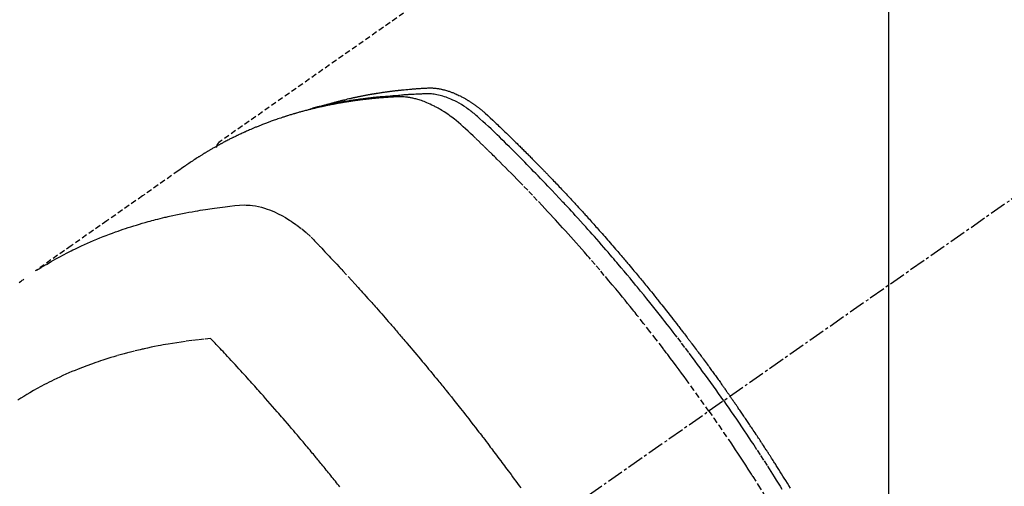
# Model space of a CAD drawing. Units: millimetres. Extents: x -109 to 26472, y -120 to 8859.
# Drawn here: x 17312 to 17357, y 6795 to 6816 of the extents above; entities that cross this region are included whole.
import ezdxf

# ---------------------------------------------------------------- set-up
doc = ezdxf.new("R2010")
doc.units = ezdxf.units.MM
doc.linetypes.add('CENTER2', pattern=[1.125, 0.75, -0.125, 0.125, -0.125])
doc.linetypes.add('HIDDEN', pattern=[0.375, 0.25, -0.125])
doc.layers.get('DEFPOINTS').update_dxf_attribs({"color": 146})
for name, color, linetype in [('150-機器', 8, 'Continuous'), ('160-文字', 254, 'Continuous'), ('166-寸法B', 11, 'Continuous')]:
    doc.layers.add(name, color=color, linetype=linetype)
doc.styles.add('KH001', font='txt')
doc.dimstyles.new('KH1xx015', dxfattribs={"dimscale": 10, "dimtxt": 3.8, "dimasz": 0.8, "dimexe": 0.3, "dimexo": 1.2, "dimgap": 0.5, "dimtad": 3, "dimdec": 1, "dimdsep": 46, "dimlunit": 6, "dimtxsty": 'KH001', "dimblk": 'DOT', "dimcen": 1, "dimdle": 1, "dimclrd": 256, "dimclre": 256, "dimclrt": 256, "dimadec": 0, "dimazin": 0, "dimtfac": 1, "dimtdec": 1, "dimtix": 1, "dimtmove": 2, "dimatfit": 3, "dimldrblk": 'CLOSEDBLANK', "dimfxl": 1, "dimtolj": 1, "dimtzin": 0, "dimlwd": -1, "dimlwe": -1, "dimarcsym": 0})
doc.dimstyles.new('KH1xx030', dxfattribs={"dimscale": 30, "dimtxt": 2, "dimasz": 0.6, "dimexe": 0.3, "dimexo": 1.2, "dimgap": 0.5, "dimtad": 3, "dimdec": 1, "dimdsep": 46, "dimlunit": 6, "dimtxsty": 'KH001', "dimblk": 'DOT', "dimcen": 1, "dimdle": 1, "dimclrd": 256, "dimclre": 256, "dimclrt": 256, "dimadec": 0, "dimazin": 0, "dimtfac": 1, "dimtdec": 1, "dimtix": 1, "dimtmove": 2, "dimatfit": 3, "dimldrblk": 'CLOSEDBLANK', "dimfxl": 1, "dimtolj": 1, "dimtzin": 0, "dimlwd": -1, "dimlwe": -1, "dimarcsym": 0})

# ---------------------------------------------------------------- blocks, each defined once
blk = doc.blocks.new('F402_H')
at = {"layer": '150-機器', "color": 13, "linetype": 'CENTER2'}
blk.add_line((0.000001, 0.000001), (-244.018008, -170.863258), dxfattribs=at)
at = {"layer": '150-機器', "color": 13, "linetype": 'HIDDEN'}
blk.add_line((-167.27372, -89.123613), (-227.61699, -131.376439), dxfattribs=at)
for points in [[(-205.210106, -143.689712), (-205.437495, -143.368473), (-205.665364, -143.04758), (-205.894194, -142.72738), (-206.124464, -142.408217), (-206.236155, -142.254769), (-206.34827, -142.101628), (-206.460789, -141.948782), (-206.573689, -141.796217), (-206.703264, -141.622104), (-206.833288, -141.448326), (-206.963655, -141.274805), (-207.094256, -141.101459), (-207.126863, -141.058236), (-207.159499, -141.015033), (-207.19218, -140.971867), (-207.224928, -140.92875), (-207.253372, -140.891437), (-207.281866, -140.854164), (-207.3104, -140.816921), (-207.33896, -140.779696), (-207.624233, -140.40944), (-207.911009, -140.040343), (-208.199512, -139.672599), (-208.48997, -139.306401), (-208.540496, -139.243147), (-208.591089, -139.17995), (-208.64175, -139.116806), (-208.692473, -139.053711), (-208.811127, -138.906623), (-208.930123, -138.759812), (-209.049441, -138.613263), (-209.169067, -138.466962), (-209.323114, -138.279468), (-209.477684, -138.092408), (-209.632805, -137.905803), (-209.788505, -137.71968), (-209.996567, -137.472802), (-210.205603, -137.226749), (-210.415559, -136.98148), (-210.626378, -136.73695), (-210.696632, -136.65584), (-210.766981, -136.574814), (-210.837431, -136.493874), (-210.907984, -136.413024), (-211.031625, -136.27183), (-211.155583, -136.130912), (-211.279873, -135.99029), (-211.40451, -135.849973), (-211.529149, -135.71038), (-211.654133, -135.571099), (-211.779438, -135.432105), (-211.905039, -135.293377), (-212.012763, -135.174841), (-212.120699, -135.0565), (-212.228858, -134.938363), (-212.33725, -134.820439), (-212.463796, -134.68339), (-212.590666, -134.546645), (-212.717841, -134.41018), (-212.845295, -134.273976), (-213.06351, -134.041972), (-213.282568, -133.810766), (-213.502628, -133.580518), (-213.723849, -133.351388), (-213.760645, -133.313524), (-213.797471, -133.275691), (-213.83432, -133.237882), (-213.871187, -133.200088), (-214.000478, -133.06772), (-214.129942, -132.93552), (-214.259633, -132.803544), (-214.389606, -132.671847), (-214.519394, -132.540993), (-214.649507, -132.410462), (-214.779928, -132.280239), (-214.910639, -132.150305), (-214.966815, -132.094645), (-215.023051, -132.039046), (-215.079343, -131.983502), (-215.135689, -131.928014), (-215.322923, -131.744743), (-215.510883, -131.562223), (-215.699278, -131.380134), (-215.887816, -131.198154), (-216.00065, -131.089657), (-216.11398, -130.981714), (-216.227918, -130.874399), (-216.342573, -130.767788), (-216.450409, -130.669402), (-216.559557, -130.572513), (-216.670244, -130.477414), (-216.782697, -130.384401), (-216.848338, -130.331997), (-216.914718, -130.280538), (-216.981828, -130.230035), (-217.04966, -130.180499), (-217.116261, -130.133347), (-217.183493, -130.087112), (-217.251265, -130.04166), (-217.319481, -129.996861), (-217.348942, -129.977774), (-217.378492, -129.958834), (-217.408158, -129.940079), (-217.437965, -129.921544), (-217.492545, -129.888488), (-217.547596, -129.856219), (-217.603068, -129.824673), (-217.658917, -129.793786), (-217.696693, -129.773374), (-217.73463, -129.75328), (-217.772727, -129.733486), (-217.810984, -129.71398), (-217.885877, -129.676859), (-217.961345, -129.640953), (-218.03742, -129.606354), (-218.114134, -129.573161), (-218.176255, -129.547616), (-218.238791, -129.523143), (-218.301732, -129.499727), (-218.365067, -129.477354), (-218.417989, -129.459585), (-218.471158, -129.442616), (-218.524577, -129.426457), (-218.578249, -129.411121), (-218.622619, -129.399136), (-218.667138, -129.387754), (-218.711805, -129.376968), (-218.75662, -129.366778), (-218.79249, -129.359085), (-218.82844, -129.351805), (-218.864472, -129.34495), (-218.90059, -129.338528), (-218.935751, -129.332735), (-218.970976, -129.327389), (-219.006264, -129.32247), (-219.041619, -129.317958), (-219.095127, -129.311904), (-219.148729, -129.306852), (-219.202417, -129.302908), (-219.256182, -129.300176), (-219.297129, -129.298924), (-219.338087, -129.298349), (-219.379048, -129.298447), (-219.420004, -129.299218), (-219.452673, -129.300258), (-219.485327, -129.301578), (-219.517971, -129.303121), (-219.550611, -129.304833), (-219.586783, -129.306811), (-219.622949, -129.308818), (-219.659111, -129.31087), (-219.695271, -129.312983), (-219.738172, -129.315532), (-219.781072, -129.318112), (-219.823966, -129.320768), (-219.866853, -129.323547), (-219.902669, -129.325978), (-219.938478, -129.328496), (-219.974282, -129.331086), (-220.010083, -129.33374), (-220.045751, -129.336437), (-220.081416, -129.339177), (-220.11708, -129.341951), (-220.15274, -129.344749), (-220.188337, -129.347559), (-220.223931, -129.350395), (-220.259523, -129.353262), (-220.295112, -129.356166), (-220.330572, -129.35911), (-220.366027, -129.362118), (-220.401474, -129.365209), (-220.436912, -129.368402), (-220.481954, -129.372621), (-220.52698, -129.377006), (-220.571993, -129.381541), (-220.61699, -129.386209), (-220.656583, -129.390414), (-220.696168, -129.394682), (-220.735751, -129.398975), (-220.775335, -129.403255), (-220.810565, -129.407031), (-220.845794, -129.410804), (-220.88102, -129.414616), (-220.916235, -129.418514), (-220.979231, -129.425773), (-221.042189, -129.433362), (-221.105113, -129.441226), (-221.168009, -129.449311), (-221.18891, -129.452038), (-221.209808, -129.454785), (-221.230703, -129.457555), (-221.251593, -129.460353), (-221.29325, -129.466024), (-221.334895, -129.471773), (-221.376539, -129.477537), (-221.418189, -129.483254), (-221.45289, -129.487949), (-221.487589, -129.492649), (-221.522272, -129.497457), (-221.556924, -129.502474), (-221.584374, -129.506649), (-221.611806, -129.51095), (-221.639229, -129.515306), (-221.666654, -129.519649), (-221.70125, -129.525042), (-221.735855, -129.530379), (-221.770461, -129.535708), (-221.805062, -129.541075), (-221.83244, -129.545362), (-221.85981, -129.549698), (-221.887168, -129.554118), (-221.914504, -129.558657), (-221.941934, -129.56336), (-221.969348, -129.568149), (-221.996762, -129.572935), (-222.024193, -129.577628), (-222.044655, -129.581028), (-222.065127, -129.584377), (-222.085597, -129.587725), (-222.106061, -129.591121), (-222.147184, -129.598185), (-222.188258, -129.605529), (-222.229291, -129.613109), (-222.270286, -129.620885), (-222.297355, -129.62612), (-222.324414, -129.631403), (-222.351473, -129.63668), (-222.378544, -129.641898), (-222.41243, -129.648286), (-222.446331, -129.65459), (-222.480226, -129.660926), (-222.514091, -129.667409), (-222.541038, -129.67274), (-222.567962, -129.678188), (-222.594872, -129.683704), (-222.621778, -129.689241), (-222.662201, -129.69755), (-222.702621, -129.705877), (-222.743032, -129.714246), (-222.78343, -129.722681), (-222.810325, -129.728343), (-222.837212, -129.734046), (-222.864089, -129.739799), (-222.890951, -129.745615), (-222.930975, -129.754408), (-222.97097, -129.763334), (-223.010939, -129.772373), (-223.050887, -129.781506), (-223.084025, -129.789148), (-223.117154, -129.79683), (-223.15028, -129.804525), (-223.18341, -129.812205), (-223.210119, -129.818372), (-223.236826, -129.824543), (-223.263522, -129.830758), (-223.290197, -129.837058), (-223.329938, -129.846671), (-223.369629, -129.856485), (-223.409292, -129.866416), (-223.448947, -129.876382), (-223.48194, -129.884653), (-223.51493, -129.892935), (-223.547905, -129.901268), (-223.580858, -129.909696), (-223.62674, -129.921629), (-223.672577, -129.933736), (-223.718379, -129.945973), (-223.76416, -129.958296), (-223.80329, -129.96889), (-223.842405, -129.979535), (-223.881512, -129.990209), (-223.920621, -130.000887), (-223.959654, -130.011528), (-223.998668, -130.022235), (-224.037632, -130.033118), (-224.076511, -130.044294), (-224.102443, -130.05197), (-224.128339, -130.059764), (-224.154223, -130.06761), (-224.18011, -130.075439), (-224.218636, -130.086965), (-224.257186, -130.098403), (-224.295743, -130.109824), (-224.334284, -130.121297), (-224.372947, -130.132917), (-224.411576, -130.144651), (-224.450163, -130.15652), (-224.488702, -130.168545), (-224.514343, -130.176654), (-224.539962, -130.184834), (-224.565564, -130.193064), (-224.591157, -130.201324), (-224.629354, -130.213686), (-224.667537, -130.226087), (-224.705705, -130.238532), (-224.74386, -130.251023), (-224.807334, -130.271918), (-224.870749, -130.29299), (-224.934079, -130.31431), (-224.997302, -130.335951), (-225.047629, -130.35348), (-225.097882, -130.371228), (-225.14807, -130.389156), (-225.198207, -130.407226), (-225.23556, -130.42078), (-225.272888, -130.434401), (-225.310193, -130.448085), (-225.347477, -130.461828), (-225.384911, -130.475679), (-225.42232, -130.489599), (-225.459685, -130.503632), (-225.496992, -130.517817), (-225.546514, -130.536969), (-225.595944, -130.556359), (-225.645328, -130.57587), (-225.694711, -130.595384), (-225.731682, -130.609941), (-225.768653, -130.624497), (-225.805603, -130.639107), (-225.84251, -130.653825), (-225.879255, -130.668642), (-225.915946, -130.683596), (-225.952582, -130.698683), (-225.989164, -130.7139), (-226.049956, -130.739512), (-226.11062, -130.765429), (-226.171177, -130.791594), (-226.231654, -130.817946), (-226.279846, -130.839063), (-226.328005, -130.860257), (-226.37613, -130.881526), (-226.424224, -130.902865), (-226.448349, -130.913603), (-226.472461, -130.924369), (-226.496556, -130.935172), (-226.520632, -130.94602), (-226.568366, -130.967713), (-226.615998, -130.989629), (-226.663517, -131.011787), (-226.710914, -131.034208), (-226.734617, -131.045545), (-226.758295, -131.056937), (-226.781954, -131.068365), (-226.805605, -131.079813), (-226.84106, -131.096982), (-226.876509, -131.114163), (-226.911944, -131.131373), (-226.947356, -131.148629), (-226.970702, -131.16005), (-226.994033, -131.1715), (-227.017352, -131.182977), (-227.040659, -131.19448), (-227.075891, -131.211931), (-227.11108, -131.229472), (-227.14621, -131.247128), (-227.181266, -131.264931), (-227.227763, -131.288865), (-227.274135, -131.313045), (-227.320417, -131.337399), (-227.366644, -131.361859), (-227.401264, -131.380215), (-227.435866, -131.398601), (-227.470437, -131.417046), (-227.504962, -131.435578), (-227.527926, -131.447989), (-227.550872, -131.460433), (-227.57382, -131.472873), (-227.596793, -131.485269), (-227.619801, -131.497602), (-227.642807, -131.509938), (-227.665764, -131.522362), (-227.688624, -131.534959), (-227.702211, -131.542591), (-227.715763, -131.550288), (-227.729297, -131.558016), (-227.74283, -131.565746), (-227.774796, -131.583908), (-227.806802, -131.602), (-227.838817, -131.620074), (-227.870815, -131.638179), (-227.90477, -131.657474), (-227.938679, -131.67685), (-227.97252, -131.69634), (-228.006274, -131.715983), (-228.028692, -131.729166), (-228.051074, -131.742413), (-228.073441, -131.755684), (-228.095816, -131.768941), (-228.118212, -131.782165), (-228.140612, -131.795379), (-228.163001, -131.808613), (-228.185359, -131.821899), (-228.207872, -131.835377), (-228.230339, -131.84893), (-228.252765, -131.862554), (-228.275147, -131.876247), (-228.286211, -131.883049), (-228.297265, -131.889865), (-228.308309, -131.896697), (-228.319346, -131.903542), (-228.352409, -131.92413), (-228.385429, -131.944784), (-228.418414, -131.965495), (-228.451373, -131.986248), (-228.473329, -132.0001), (-228.495282, -132.013958), (-228.517236, -132.027814), (-228.539199, -132.041657), (-228.561172, -132.055484), (-228.583144, -132.069312), (-228.6051, -132.083166), (-228.627026, -132.097067), (-228.681831, -132.132215), (-228.736384, -132.167756), (-228.79071, -132.203645), (-228.844835, -132.239838), (-228.898759, -132.276278), (-228.952534, -132.312936), (-229.006197, -132.349758), (-229.059784, -132.386694), (-229.0959, -132.411624), (-229.13201, -132.436563), (-229.168096, -132.461535), (-229.204145, -132.486559), (-229.277164, -132.537467), (-229.350095, -132.588503), (-229.422966, -132.639624), (-229.495808, -132.690784), (-231.12926, -133.836949), (-232.763679, -134.981727), (-234.398745, -136.12558), (-236.034134, -137.26897)], [(-204.533643, -143.216048), (-204.650697, -143.049817), (-204.767901, -142.883694), (-204.885402, -142.717783), (-205.00335, -142.552191), (-205.126329, -142.38078), (-205.24983, -142.209743), (-205.373737, -142.038998), (-205.497933, -141.86846), (-205.613394, -141.710345), (-205.729122, -141.552428), (-205.845199, -141.394768), (-205.961705, -141.237424), (-206.13599, -141.003866), (-206.31124, -140.77103), (-206.487368, -140.538858), (-206.66429, -140.307288), (-206.752456, -140.192459), (-206.840803, -140.07777), (-206.929331, -139.963221), (-207.018035, -139.848807), (-207.119368, -139.718534), (-207.220924, -139.588434), (-207.322716, -139.45852), (-207.42476, -139.328803), (-207.545729, -139.17573), (-207.667059, -139.022946), (-207.788739, -138.870438), (-207.910754, -138.718197), (-208.051856, -138.542974), (-208.193405, -138.368114), (-208.335413, -138.193626), (-208.477893, -138.019523), (-208.563351, -137.915568), (-208.648984, -137.811758), (-208.734796, -137.708096), (-208.820791, -137.604584), (-208.954866, -137.443915), (-209.089347, -137.283585), (-209.224225, -137.123588), (-209.359488, -136.963918), (-209.42731, -136.884154), (-209.495223, -136.804468), (-209.56322, -136.724854), (-209.631288, -136.645301), (-209.728341, -136.532099), (-209.825556, -136.419039), (-209.922986, -136.306163), (-210.020683, -136.193519), (-210.128356, -136.070076), (-210.236354, -135.946915), (-210.34461, -135.823981), (-210.45306, -135.701217), (-210.551584, -135.589963), (-210.650255, -135.47884), (-210.749084, -135.367859), (-210.848091, -135.257034), (-210.966847, -135.124587), (-211.085891, -134.992398), (-211.205263, -134.860507), (-211.325002, -134.72895), (-211.415006, -134.630582), (-211.50522, -134.532407), (-211.595623, -134.434406), (-211.6862, -134.336564), (-211.736549, -134.282314), (-211.786948, -134.228109), (-211.837392, -134.173947), (-211.887882, -134.119826), (-212.059219, -133.936743), (-212.231032, -133.754108), (-212.40339, -133.571987), (-212.576359, -133.390447), (-212.688318, -133.27364), (-212.800527, -133.157074), (-212.912954, -133.040718), (-213.025564, -132.924538), (-213.127865, -132.819267), (-213.230292, -132.71412), (-213.33285, -132.609102), (-213.435544, -132.504215), (-213.538292, -132.399554), (-213.641181, -132.295033), (-213.744216, -132.190656), (-213.847402, -132.086427), (-213.971046, -131.961949), (-214.094936, -131.837717), (-214.219086, -131.713744), (-214.343511, -131.590048), (-214.457664, -131.47722), (-214.572101, -131.364685), (-214.68667, -131.252276), (-214.801212, -131.139828), (-214.894617, -131.047948), (-214.988194, -130.956248), (-215.082297, -130.865105), (-215.177275, -130.774898), (-215.304324, -130.657994), (-215.432874, -130.542711), (-215.561817, -130.427823), (-215.690047, -130.312102), (-215.74572, -130.261101), (-215.801468, -130.2102), (-215.857583, -130.159722), (-215.91436, -130.109992), (-215.960082, -130.071296), (-216.006393, -130.033304), (-216.053204, -129.995915), (-216.100426, -129.959025), (-216.156002, -129.91667), (-216.212178, -129.875149), (-216.268963, -129.834455), (-216.326367, -129.794581), (-216.43006, -129.725815), (-216.535635, -129.660038), (-216.643049, -129.597286), (-216.752257, -129.537592), (-216.838413, -129.493454), (-216.925589, -129.451501), (-217.013776, -129.411713), (-217.102963, -129.374065), (-217.171199, -129.347062), (-217.239956, -129.321557), (-217.309261, -129.297599), (-217.379144, -129.275239), (-217.447212, -129.255334), (-217.515731, -129.237212), (-217.584694, -129.220793), (-217.654097, -129.20599), (-217.714837, -129.194361), (-217.775798, -129.184198), (-217.836986, -129.175951), (-217.898404, -129.170073), (-217.976631, -129.166182), (-218.055009, -129.165395), (-218.133462, -129.166732), (-218.211911, -129.169218), (-218.248499, -129.170465), (-218.28506, -129.171685), (-218.32161, -129.172922), (-218.358165, -129.174222), (-218.400328, -129.175719), (-218.442491, -129.177164), (-218.484651, -129.178656), (-218.526806, -129.180292), (-218.614855, -129.184321), (-218.702875, -129.188971), (-218.790879, -129.193992), (-218.878876, -129.199134), (-218.915078, -129.201256), (-218.951275, -129.203424), (-218.987469, -129.205658), (-219.023659, -129.207979), (-219.073075, -129.211248), (-219.122477, -129.214737), (-219.17184, -129.218673), (-219.221141, -129.223285), (-219.284353, -129.230349), (-219.347503, -129.23804), (-219.410671, -129.24547), (-219.473936, -129.251754), (-219.522366, -129.255362), (-219.570862, -129.258207), (-219.619388, -129.260734), (-219.667906, -129.263384), (-219.701624, -129.265484), (-219.735329, -129.267762), (-219.769025, -129.270142), (-219.80272, -129.272553), (-219.903368, -129.279975), (-220.003981, -129.28785), (-220.104564, -129.296118), (-220.20512, -129.30472), (-220.257741, -129.309345), (-220.310351, -129.314095), (-220.362942, -129.319027), (-220.415511, -129.324195), (-220.453478, -129.328099), (-220.491433, -129.332119), (-220.52938, -129.336228), (-220.567319, -129.340394), (-220.605136, -129.344581), (-220.642948, -129.348806), (-220.680755, -129.353079), (-220.718556, -129.35741), (-220.770521, -129.36347), (-220.822472, -129.369646), (-220.874409, -129.375941), (-220.926331, -129.38236), (-220.982984, -129.389503), (-221.039618, -129.396793), (-221.09623, -129.404248), (-221.152817, -129.411887), (-221.190265, -129.417055), (-221.227704, -129.422282), (-221.265141, -129.427526), (-221.302582, -129.432743), (-221.340031, -129.437905), (-221.377481, -129.443058), (-221.414923, -129.448267), (-221.452347, -129.4536), (-221.489524, -129.459071), (-221.526681, -129.464681), (-221.563827, -129.470372), (-221.600968, -129.476089), (-221.675367, -129.487514), (-221.749759, -129.498976), (-221.824127, -129.510589), (-221.898454, -129.522458), (-221.926302, -129.526997), (-221.954142, -129.531577), (-221.98198, -129.536177), (-222.009817, -129.540776), (-222.056146, -129.548419), (-222.102466, -129.556104), (-222.148768, -129.563893), (-222.195042, -129.57185), (-222.245796, -129.580853), (-222.296505, -129.590114), (-222.347179, -129.599564), (-222.397832, -129.609137), (-222.457266, -129.620493), (-222.516661, -129.632047), (-222.575998, -129.64388), (-222.635264, -129.65607), (-222.662269, -129.661768), (-222.689257, -129.667549), (-222.716231, -129.673395), (-222.743195, -129.679289), (-222.797357, -129.691271), (-222.851471, -129.703456), (-222.905536, -129.715862), (-222.959546, -129.728506), (-222.999859, -129.738127), (-223.040126, -129.747924), (-223.080343, -129.757925), (-223.120502, -129.768156), (-223.147222, -129.775109), (-223.173912, -129.782168), (-223.200574, -129.789334), (-223.227207, -129.796606), (-223.284088, -129.812494), (-223.340869, -129.828741), (-223.397581, -129.84523), (-223.45426, -129.861839)], [(-222.869836, -129.707087), (-222.805565, -129.686427), (-222.741234, -129.665972), (-222.676781, -129.645924), (-222.612145, -129.626488), (-222.557526, -129.610701), (-222.502772, -129.59537), (-222.447924, -129.580372), (-222.393018, -129.565587), (-222.370195, -129.559479), (-222.347371, -129.553384), (-222.324543, -129.547301), (-222.301714, -129.541225), (-222.265008, -129.531459), (-222.228301, -129.521702), (-222.191584, -129.511979), (-222.154852, -129.502313), (-222.122634, -129.493902), (-222.090396, -129.485566), (-222.058133, -129.477327), (-222.025842, -129.469203), (-221.988666, -129.460032), (-221.951452, -129.451009), (-221.914218, -129.442069), (-221.876978, -129.43315), (-221.812015, -129.41753), (-221.747044, -129.401946), (-221.682024, -129.386574), (-221.616915, -129.371589), (-221.588993, -129.365326), (-221.561053, -129.35914), (-221.533101, -129.353007), (-221.505145, -129.346898), (-221.476868, -129.340722), (-221.448588, -129.334566), (-221.420296, -129.328464), (-221.391985, -129.322453), (-221.363554, -129.316533), (-221.335111, -129.310673), (-221.306672, -129.304796), (-221.278253, -129.298823), (-221.259462, -129.294787), (-221.240678, -129.290719), (-221.22189, -129.286676), (-221.203085, -129.282716), (-221.165332, -129.275149), (-221.127511, -129.267914), (-221.089668, -129.260782), (-221.05185, -129.253527), (-221.023269, -129.247846), (-220.994706, -129.242073), (-220.96614, -129.236324), (-220.937547, -129.230714), (-220.899499, -129.223577), (-220.861404, -129.216693), (-220.823285, -129.209931), (-220.785168, -129.203158), (-220.75651, -129.198001), (-220.727858, -129.19282), (-220.699202, -129.187656), (-220.670536, -129.182552), (-220.641751, -129.177512), (-220.612955, -129.172543), (-220.584148, -129.16763), (-220.555333, -129.162763), (-220.535975, -129.159516), (-220.516614, -129.15629), (-220.497248, -129.153091), (-220.477877, -129.149925), (-220.458722, -129.146829), (-220.439563, -129.14376), (-220.420401, -129.140706), (-220.401239, -129.137658), (-220.353004, -129.129975), (-220.304767, -129.122312), (-220.256519, -129.114715), (-220.208252, -129.107236), (-220.169667, -129.101378), (-220.131065, -129.095625), (-220.092453, -129.089951), (-220.05383, -129.084337), (-220.014757, -129.078711), (-219.975673, -129.07317), (-219.936571, -129.067754), (-219.897447, -129.0625), (-219.873006, -129.059312), (-219.848557, -129.056181), (-219.824103, -129.053091), (-219.799647, -129.050026), (-219.755816, -129.044554), (-219.711983, -129.039111), (-219.668148, -129.033695), (-219.624307, -129.028308), (-219.584999, -129.023501), (-219.545686, -129.018738), (-219.506362, -129.014056), (-219.467025, -129.009493), (-219.43764, -129.006188), (-219.408247, -129.002953), (-219.37885, -128.999757), (-219.349451, -128.996567), (-219.319717, -128.99333), (-219.289982, -128.99011), (-219.26024, -128.986949), (-219.230489, -128.983886), (-219.210823, -128.981934), (-219.191153, -128.980028), (-219.171481, -128.978148), (-219.151807, -128.976277), (-219.072317, -128.968651), (-218.992821, -128.961085), (-218.913298, -128.953832), (-218.833728, -128.947145), (-218.803969, -128.944844), (-218.774205, -128.942613), (-218.744441, -128.940377), (-218.714683, -128.938059), (-218.68472, -128.935602), (-218.654761, -128.933102), (-218.624797, -128.930666), (-218.594821, -128.928401), (-218.574728, -128.927021), (-218.554628, -128.925727), (-218.534526, -128.924481), (-218.514422, -128.923242), (-218.464274, -128.920104), (-218.414129, -128.916937), (-218.363984, -128.913769), (-218.313835, -128.910631), (-218.26342, -128.907624), (-218.212998, -128.904826), (-218.162562, -128.902187), (-218.112104, -128.899655), (-218.070914, -128.897751), (-218.029718, -128.896231), (-217.988515, -128.895273), (-217.947302, -128.895056), (-217.906611, -128.895762), (-217.865942, -128.897389), (-217.825304, -128.899824), (-217.784705, -128.902959), (-217.74583, -128.906577), (-217.707029, -128.910804), (-217.668295, -128.915617), (-217.629624, -128.920995), (-217.589523, -128.927127), (-217.549523, -128.933821), (-217.509638, -128.941145), (-217.469885, -128.949161), (-217.44176, -128.955289), (-217.413712, -128.961734), (-217.385724, -128.968446), (-217.357779, -128.975373), (-217.309891, -128.98765), (-217.262156, -129.000471), (-217.214616, -129.013973), (-217.167314, -129.028292), (-217.135205, -129.038571), (-217.103221, -129.049232), (-217.071357, -129.060244), (-217.039601, -129.071578), (-217.004031, -129.084667), (-216.968593, -129.098093), (-216.933277, -129.111841), (-216.898078, -129.125894), (-216.87213, -129.136464), (-216.84625, -129.147193), (-216.820443, -129.158094), (-216.794714, -129.169183), (-216.745291, -129.191109), (-216.696175, -129.21371), (-216.647383, -129.237002), (-216.598933, -129.260995), (-216.562992, -129.279378), (-216.527236, -129.298111), (-216.49162, -129.317115), (-216.4561, -129.336308), (-216.426412, -129.352462), (-216.396807, -129.368757), (-216.367349, -129.385307), (-216.338106, -129.402228), (-216.318446, -129.413941), (-216.298875, -129.425805), (-216.27935, -129.437745), (-216.259824, -129.449689), (-216.23683, -129.463678), (-216.213837, -129.477665), (-216.190897, -129.491735), (-216.168061, -129.505972), (-216.14833, -129.51852), (-216.128696, -129.531219), (-216.109154, -129.544059), (-216.089697, -129.557027), (-216.066762, -129.57255), (-216.04392, -129.588209), (-216.021128, -129.603941), (-215.99834, -129.619684), (-215.975139, -129.635651), (-215.951946, -129.651627), (-215.928825, -129.667705), (-215.90584, -129.683974), (-215.886227, -129.698158), (-215.866721, -129.712493), (-215.847286, -129.726925), (-215.827883, -129.741402), (-215.80521, -129.758351), (-215.782573, -129.775348), (-215.759998, -129.792425), (-215.737507, -129.809614), (-215.708507, -129.832082), (-215.679672, -129.85476), (-215.651011, -129.877658), (-215.622533, -129.900783), (-215.600409, -129.919016), (-215.578381, -129.937366), (-215.556429, -129.955805), (-215.534526, -129.974306), (-215.512508, -129.992948), (-215.490521, -130.011622), (-215.468595, -130.030367), (-215.446763, -130.049219), (-215.331455, -130.151992), (-215.218215, -130.257078), (-215.106234, -130.363558), (-214.994704, -130.470516), (-214.941576, -130.521311), (-214.888385, -130.572028), (-214.835176, -130.622721), (-214.781994, -130.673445), (-214.755322, -130.698903), (-214.72865, -130.724357), (-214.701989, -130.749824), (-214.675353, -130.775318), (-214.60908, -130.839033), (-214.542975, -130.90292), (-214.47699, -130.966933), (-214.411079, -131.031022), (-214.358166, -131.082529), (-214.305284, -131.134068), (-214.252451, -131.185654), (-214.199676, -131.237301), (-214.146823, -131.289154), (-214.094022, -131.34106), (-214.041259, -131.393003), (-213.988517, -131.444969), (-213.948985, -131.483936), (-213.909469, -131.522919), (-213.869987, -131.561938), (-213.830557, -131.601007), (-213.791215, -131.640102), (-213.751918, -131.679243), (-213.712654, -131.718418), (-213.673414, -131.757615), (-213.62077, -131.810251), (-213.568133, -131.862893), (-213.515469, -131.915507), (-213.462745, -131.968062), (-213.449639, -131.981101), (-213.436534, -131.994143), (-213.423439, -132.007194), (-213.410364, -132.020265), (-213.371011, -132.059923), (-213.33184, -132.099764), (-213.292769, -132.139701), (-213.253711, -132.179653), (-213.175437, -132.2594), (-213.097031, -132.339016), (-213.018637, -132.418643), (-212.940404, -132.498428), (-212.90141, -132.538384), (-212.862459, -132.578381), (-212.823521, -132.618391), (-212.784567, -132.658386), (-212.758467, -132.685151), (-212.732371, -132.71192), (-212.706305, -132.738718), (-212.680295, -132.765571), (-212.654385, -132.792466), (-212.628528, -132.81941), (-212.602689, -132.846374), (-212.57684, -132.873327), (-212.537818, -132.913886), (-212.498749, -132.954401), (-212.459685, -132.99492), (-212.420676, -133.035493), (-212.368905, -133.089617), (-212.317246, -133.14385), (-212.265636, -133.19813), (-212.21401, -133.252394), (-212.162162, -133.306787), (-212.110304, -133.361171), (-212.058489, -133.415595), (-212.006773, -133.470113), (-211.95524, -133.524704), (-211.903817, -133.5794), (-211.852472, -133.634167), (-211.801169, -133.688976), (-211.749915, -133.74378), (-211.698692, -133.798615), (-211.647512, -133.853489), (-211.596382, -133.908411), (-211.545162, -133.963538), (-211.493994, -134.018714), (-211.442885, -134.073944), (-211.391841, -134.129235), (-211.353492, -134.17086), (-211.315175, -134.212515), (-211.276886, -134.254195), (-211.238617, -134.295894), (-211.175067, -134.365223), (-211.11156, -134.434593), (-211.048085, -134.503993), (-210.984635, -134.573415), (-210.946485, -134.615178), (-210.908355, -134.65696), (-210.870264, -134.698778), (-210.83223, -134.740647), (-210.781495, -134.796716), (-210.730867, -134.852881), (-210.680315, -134.909115), (-210.629812, -134.965393), (-210.579358, -135.021675), (-210.528936, -135.077984), (-210.478551, -135.134329), (-210.428211, -135.190711), (-210.377931, -135.24711), (-210.327699, -135.303551), (-210.277527, -135.360044), (-210.227427, -135.416602), (-210.164664, -135.487689), (-210.102007, -135.558871), (-210.039422, -135.630117), (-209.976875, -135.701395), (-209.91436, -135.772665), (-209.851879, -135.843966), (-209.789464, -135.915322), (-209.727141, -135.986761), (-209.664965, -136.058257), (-209.602896, -136.129846), (-209.540923, -136.20152), (-209.47904, -136.273271), (-209.429354, -136.331001), (-209.379724, -136.388778), (-209.330147, -136.446602), (-209.280625, -136.504472), (-209.231007, -136.562556), (-209.181439, -136.620682), (-209.131921, -136.678851), (-209.082455, -136.737062), (-209.045523, -136.780598), (-209.008619, -136.824157), (-208.971737, -136.867733), (-208.934868, -136.911322), (-208.873288, -136.984153), (-208.811765, -137.057033), (-208.750361, -137.130013), (-208.689136, -137.203142), (-208.640312, -137.26178), (-208.59159, -137.320502), (-208.542915, -137.379264), (-208.494233, -137.438021), (-208.445512, -137.496744), (-208.39677, -137.555451), (-208.348034, -137.614162), (-208.299331, -137.6729), (-208.250692, -137.731665), (-208.202116, -137.790484), (-208.153628, -137.849374), (-208.105245, -137.908351), (-208.057013, -137.967403), (-208.008887, -138.02654), (-207.960827, -138.085732), (-207.912794, -138.144945), (-207.840524, -138.234045), (-207.768286, -138.32317), (-207.696121, -138.412355), (-207.624076, -138.501635), (-207.588196, -138.546211), (-207.552357, -138.590817), (-207.516563, -138.635461), (-207.480819, -138.680144), (-207.421183, -138.754949), (-207.361678, -138.829861), (-207.302273, -138.904851), (-207.242931, -138.979892), (-207.159957, -139.084928), (-207.077075, -139.190035), (-206.994337, -139.295256), (-206.911797, -139.400634), (-206.84102, -139.491385), (-206.770382, -139.582244), (-206.699825, -139.673166), (-206.629288, -139.764106), (-206.593942, -139.809664), (-206.558615, -139.855239), (-206.523342, -139.900854), (-206.488155, -139.946536), (-206.458544, -139.985153), (-206.428991, -140.023814), (-206.399472, -140.062502), (-206.369963, -140.101197), (-206.329541, -140.154164), (-206.289113, -140.207126), (-206.248705, -140.260102), (-206.208342, -140.313114), (-206.184952, -140.343916), (-206.161582, -140.374733), (-206.138199, -140.40554), (-206.114771, -140.436315), (-206.091436, -140.466847), (-206.068106, -140.497382), (-206.044857, -140.527979), (-206.021772, -140.558698), (-206.010314, -140.574111), (-205.998896, -140.589554), (-205.987496, -140.605009), (-205.976089, -140.620461), (-205.930248, -140.682124), (-205.884154, -140.7436), (-205.837936, -140.804983), (-205.791725, -140.866371), (-205.768656, -140.897093), (-205.74561, -140.927831), (-205.722576, -140.958578), (-205.699544, -140.989327), (-205.665009, -141.035456), (-205.630512, -141.081612), (-205.596065, -141.127807), (-205.561678, -141.174046), (-205.538799, -141.204899), (-205.515951, -141.235775), (-205.493125, -141.266669), (-205.470314, -141.297573), (-205.424867, -141.359194), (-205.379471, -141.420852), (-205.334162, -141.482573), (-205.288973, -141.544382), (-205.255063, -141.590951), (-205.221207, -141.637557), (-205.187381, -141.684186), (-205.153559, -141.730818), (-205.119731, -141.777445), (-205.085892, -141.824063), (-205.052033, -141.870669), (-205.018146, -141.917253), (-204.984227, -141.963815), (-204.950313, -142.01038), (-204.916462, -142.05699), (-204.882733, -142.103688), (-204.849168, -142.150497), (-204.815725, -142.197393), (-204.782341, -142.244332), (-204.748953, -142.291268), (-204.71566, -142.337965), (-204.682338, -142.384641), (-204.649022, -142.431321), (-204.615745, -142.47803), (-204.593497, -142.509327), (-204.571267, -142.540636), (-204.549047, -142.571953), (-204.526831, -142.603273), (-204.502296, -142.637863), (-204.477764, -142.672454), (-204.453237, -142.70705), (-204.42872, -142.741653), (-204.414395, -142.761885), (-204.400076, -142.782121), (-204.385757, -142.802358), (-204.371437, -142.822593), (-204.354796, -142.846098), (-204.338162, -142.869606), (-204.321544, -142.893127), (-204.304955, -142.916668), (-204.288565, -142.940003), (-204.272203, -142.963359), (-204.255861, -142.986729), (-204.239529, -143.010106)], [(-227.605702, -131.368219), (-227.607335, -131.369363), (-227.609787, -131.371079), (-227.61142, -131.372223), (-227.613054, -131.373367), (-227.614689, -131.374511), (-227.617139, -131.376227), (-227.618773, -131.377371), (-227.620407, -131.378515), (-227.622041, -131.379659), (-227.624492, -131.381376), (-227.625554, -131.383336), (-227.627187, -131.38448), (-227.628822, -131.385625), (-227.631273, -131.387341), (-227.632907, -131.388486), (-227.633969, -131.390447), (-227.635603, -131.391591), (-227.638054, -131.393307), (-227.639687, -131.394451), (-227.64075, -131.396412), (-227.642383, -131.397556), (-227.644835, -131.399272), (-227.645897, -131.401233), (-227.647531, -131.402377), (-227.648593, -131.404339), (-227.651043, -131.406055), (-227.652677, -131.407199), (-227.653739, -131.40916), (-227.655373, -131.410304), (-227.656435, -131.412265), (-227.658886, -131.413981), (-227.659948, -131.415942), (-227.661582, -131.417087), (-227.662643, -131.419048), (-227.665095, -131.420764), (-227.666156, -131.422725), (-227.667791, -131.423869), (-227.668853, -131.42583), (-227.670487, -131.426975), (-227.672366, -131.429507), (-227.673427, -131.431469), (-227.675061, -131.432613), (-227.676123, -131.434574), (-227.677185, -131.436535), (-227.679636, -131.438251), (-227.680698, -131.440213), (-227.68176, -131.442173), (-227.683393, -131.443317), (-227.684456, -131.445278), (-227.686335, -131.447811), (-227.687397, -131.449773), (-227.68903, -131.450917), (-227.690093, -131.452878), (-227.691154, -131.454839), (-227.692216, -131.456801), (-227.693278, -131.458761), (-227.695157, -131.461295), (-227.696791, -131.462439), (-227.697853, -131.464399), (-227.698915, -131.466361), (-227.699976, -131.468322), (-227.701039, -131.470283), (-227.702101, -131.472244), (-227.70398, -131.474777), (-227.705041, -131.476739), (-227.706103, -131.478699), (-227.707165, -131.48066), (-227.708227, -131.482622), (-227.709289, -131.484583), (-227.710351, -131.486544), (-227.711413, -131.488504), (-227.712474, -131.490466), (-227.713536, -131.492427), (-227.715415, -131.49496), (-227.716478, -131.496921), (-227.71754, -131.498883), (-227.718029, -131.501661), (-227.719091, -131.503621), (-227.720153, -131.505583), (-227.721215, -131.507544), (-227.722277, -131.509505), (-227.723338, -131.511467), (-227.723828, -131.514244), (-227.72489, -131.516205), (-227.725952, -131.518167), (-227.727015, -131.520128), (-227.727504, -131.522905), (-227.728567, -131.524867), (-227.729628, -131.526828), (-227.73069, -131.528789), (-227.73118, -131.531567), (-227.732242, -131.533528), (-227.733304, -131.535489), (-227.733794, -131.538267), (-227.734855, -131.540228), (-227.735346, -131.543007), (-227.736407, -131.544968), (-227.737469, -131.546928), (-227.737959, -131.549707), (-227.739021, -131.551668), (-227.73951, -131.554445), (-227.740573, -131.556407), (-227.740246, -131.558613), (-227.741308, -131.560574), (-227.741797, -131.563352), (-227.742859, -131.565314), (-227.743349, -131.568091), (-227.74441, -131.570052), (-227.7449, -131.572831), (-227.745962, -131.574791), (-227.745635, -131.576998), (-227.746697, -131.578958), (-227.747187, -131.581737), (-227.747677, -131.584515), (-227.748739, -131.586476), (-227.749229, -131.589254), (-227.748902, -131.59146), (-227.749964, -131.593421), (-227.750453, -131.5962), (-227.750943, -131.598977), (-227.752005, -131.600938), (-227.751678, -131.603144), (-227.752168, -131.605923), (-227.75323, -131.607884), (-227.75372, -131.610662), (-227.753393, -131.612867), (-227.753882, -131.615646)], [(-235.962073, -137.237993), (-235.74556, -137.105485), (-235.52844, -136.974043), (-235.310099, -136.844735), (-235.089929, -136.718627), (-234.918521, -136.624079), (-234.745838, -136.53182), (-234.572057, -136.441602), (-234.397356, -136.353175), (-234.310764, -136.310126), (-234.223956, -136.267536), (-234.136917, -136.225421), (-234.049636, -136.183796), (-233.917075, -136.121724), (-233.784014, -136.060745), (-233.650469, -136.000831), (-233.516454, -135.941952), (-233.370998, -135.87941), (-233.225036, -135.818081), (-233.078558, -135.758001), (-232.931552, -135.699203), (-232.789337, -135.643738), (-232.646684, -135.589435), (-232.503609, -135.536254), (-232.360127, -135.484154), (-232.246278, -135.44365), (-232.132203, -135.403811), (-232.01789, -135.364664), (-231.903328, -135.326233), (-231.780441, -135.285897), (-231.657299, -135.246363), (-231.533902, -135.207631), (-231.410253, -135.169697), (-231.27444, -135.129), (-231.138366, -135.089201), (-231.002036, -135.05029), (-230.865456, -135.012254), (-230.781978, -134.989466), (-230.698415, -134.966998), (-230.614771, -134.94484), (-230.531044, -134.922984), (-230.424703, -134.895669), (-230.318237, -134.868851), (-230.211633, -134.842591), (-230.104878, -134.816952), (-230.053047, -134.804757), (-230.00118, -134.792716), (-229.949281, -134.780816), (-229.897351, -134.769043), (-229.747387, -134.735732), (-229.597213, -134.703385), (-229.446835, -134.672001), (-229.296255, -134.641578), (-229.15159, -134.613288), (-229.006754, -134.585903), (-228.861747, -134.559453), (-228.716563, -134.533972), (-228.600779, -134.514373), (-228.484902, -134.495357), (-228.368936, -134.476881), (-228.252889, -134.458901), (-228.1477, -134.443016), (-228.042457, -134.427527), (-227.937152, -134.412452), (-227.831784, -134.397808), (-227.709407, -134.381753), (-227.586949, -134.36658), (-227.464412, -134.351562), (-227.341799, -134.335969), (-227.127199, -134.307694), (-226.91247, -134.281908), (-226.697337, -134.262532), (-226.481523, -134.253489), (-226.38664, -134.253988), (-226.291848, -134.257692), (-226.197215, -134.264531), (-226.102811, -134.274435), (-225.960086, -134.295681), (-225.818646, -134.324215), (-225.678567, -134.359296), (-225.539919, -134.400185), (-225.425376, -134.438151), (-225.312171, -134.479362), (-225.200283, -134.523924), (-225.089692, -134.57195), (-224.920121, -134.652645), (-224.753721, -134.739416), (-224.590431, -134.831858), (-224.43019, -134.929569), (-224.395908, -134.951359), (-224.361786, -134.973353), (-224.327812, -134.995572), (-224.293974, -135.018038), (-224.063018, -135.178803), (-223.838792, -135.34911), (-223.623282, -135.52997), (-223.418473, -135.722388), (-223.362829, -135.778804), (-223.307862, -135.835869), (-223.253285, -135.89332), (-223.198815, -135.95089), (-223.171365, -135.979785), (-223.143863, -136.008619), (-223.116339, -136.037427), (-223.088821, -136.066245), (-223.068273, -136.087775), (-223.047719, -136.1093), (-223.027163, -136.130824), (-223.006613, -136.152352), (-222.931128, -136.231564), (-222.855744, -136.310874), (-222.780451, -136.390269), (-222.705235, -136.469739), (-222.64347, -136.535135), (-222.581773, -136.600595), (-222.52013, -136.666106), (-222.458527, -136.731655), (-222.385666, -136.808985), (-222.319041, -136.879724), (-222.240399, -136.964068), (-222.13149, -137.082212), (-222.09782, -137.118923), (-222.067668, -137.151809), (-222.048997, -137.172118), (-222.04977, -137.171097), (-222.055425, -137.164834), (-222.062719, -137.156773), (-222.07028, -137.14842), (-222.076738, -137.141278), (-222.08062, -137.136814), (-222.056398, -137.163205), (-222.015318, -137.208104), (-221.968624, -137.259165), (-221.722966, -137.527504), (-221.553918, -137.711896), (-221.415711, -137.862889), (-221.262573, -138.031029), (-221.194857, -138.105641), (-221.127232, -138.180336), (-221.059717, -138.255129), (-220.992328, -138.330036), (-220.904551, -138.428038), (-220.816957, -138.526204), (-220.729445, -138.624443), (-220.641916, -138.722669), (-220.587928, -138.783176), (-220.533937, -138.84368), (-220.479981, -138.904217), (-220.426096, -138.964816), (-220.345411, -139.055893), (-220.264917, -139.147141), (-220.184622, -139.238563), (-220.104531, -139.330163), (-220.030953, -139.414694), (-219.957486, -139.499324), (-219.884015, -139.583948), (-219.810422, -139.668468), (-219.770322, -139.714349), (-219.730202, -139.760214), (-219.690129, -139.806118), (-219.65017, -139.852122), (-219.603538, -139.906193), (-219.557057, -139.960396), (-219.510654, -140.014667), (-219.464258, -140.068944), (-219.450901, -140.084552), (-219.437542, -140.100158), (-219.424178, -140.115759), (-219.410814, -140.131361), (-219.364337, -140.185568), (-219.317841, -140.239758), (-219.271353, -140.293955), (-219.224901, -140.348183), (-219.171697, -140.410447), (-219.118573, -140.47278), (-219.065516, -140.535169), (-219.012511, -140.597604), (-218.926582, -140.699037), (-218.840787, -140.800584), (-218.755109, -140.902231), (-218.669532, -141.003963), (-218.583757, -141.106119), (-218.49808, -141.208358), (-218.412507, -141.310684), (-218.327044, -141.413101), (-218.254685, -141.499996), (-218.182419, -141.586969), (-218.110266, -141.674036), (-218.038246, -141.761211), (-218.005479, -141.800968), (-217.97274, -141.840746), (-217.940025, -141.880544), (-217.90733, -141.920358), (-217.835506, -142.007942), (-217.763756, -142.095586), (-217.692061, -142.183276), (-217.620409, -142.271001), (-217.574867, -142.326768), (-217.529339, -142.382547), (-217.483869, -142.438372), (-217.4385, -142.494279), (-217.393101, -142.550461), (-217.347748, -142.606679), (-217.302355, -142.662864), (-217.256835, -142.718947), (-217.250361, -142.726893), (-217.243884, -142.734838), (-217.237406, -142.742782), (-217.23093, -142.750727), (-217.113741, -142.895349), (-216.997229, -143.040518), (-216.881217, -143.186089), (-216.765531, -143.331921), (-216.701357, -143.412996), (-216.637233, -143.494111), (-216.573148, -143.575256), (-216.509091, -143.656423), (-216.432052, -143.754056), (-216.355042, -143.851711), (-216.278116, -143.949432), (-216.201331, -144.047263), (-216.099222, -144.177847), (-215.997367, -144.308629), (-215.895792, -144.439627), (-215.794523, -144.570863), (-215.737474, -144.645066), (-215.680448, -144.719286), (-215.623356, -144.793456), (-215.566112, -144.867508), (-215.55984, -144.875596), (-215.553565, -144.883682), (-215.547293, -144.89177), (-215.541024, -144.89986), (-215.471374, -144.990468), (-215.402203, -145.081442), (-215.333265, -145.172596), (-215.264315, -145.263742), (-215.214056, -145.329912), (-215.163728, -145.39603), (-215.113413, -145.462157), (-215.063198, -145.52836), (-214.981771, -145.636308), (-214.900581, -145.744435), (-214.819509, -145.852651), (-214.738437, -145.960869), (-214.682157, -146.035908), (-214.625882, -146.11095), (-214.569659, -146.186031), (-214.51354, -146.26119), (-214.451468, -146.344648), (-214.389539, -146.428212), (-214.327727, -146.511863), (-214.266005, -146.59558), (-214.191952, -146.696221), (-214.118006, -146.796939), (-214.044163, -146.897732), (-213.970416, -146.998596), (-213.896612, -147.099715), (-213.822901, -147.200903)], [(-236.779404, -137.80175), (-236.709681, -137.752636), (-236.670732, -137.725668), (-236.631659, -137.698874), (-236.592505, -137.672198), (-236.55331, -137.645579)], [(-228.012094, -140.367056), (-228.300711, -140.396816), (-228.589184, -140.427712), (-228.877367, -140.46088), (-229.165117, -140.497457), (-229.364112, -140.525298), (-229.562832, -140.55515), (-229.761276, -140.586843), (-229.959449, -140.62021), (-230.073747, -140.640232), (-230.187934, -140.660841), (-230.302019, -140.682006), (-230.416013, -140.703695), (-230.576937, -140.735178), (-230.73764, -140.767736), (-230.898079, -140.801551), (-231.058207, -140.836803), (-231.101223, -140.846556), (-231.144213, -140.856423), (-231.187179, -140.866389), (-231.230127, -140.876446), (-231.499847, -140.941539), (-231.768774, -141.009849), (-232.036851, -141.081438), (-232.304021, -141.156367), (-232.44053, -141.19612), (-232.576724, -141.2369), (-232.712581, -141.278776), (-232.848082, -141.321817), (-232.952333, -141.355866), (-233.056346, -141.390621), (-233.160151, -141.426001), (-233.263784, -141.461919), (-233.467772, -141.534195), (-233.671012, -141.608511), (-233.873381, -141.685137), (-234.074759, -141.764346), (-234.216216, -141.821944), (-234.357103, -141.880901), (-234.497467, -141.941102), (-234.637356, -142.002435), (-234.775407, -142.064218), (-234.912939, -142.12711), (-235.049917, -142.19119), (-235.186306, -142.256537), (-235.294006, -142.309306), (-235.401285, -142.362904), (-235.508164, -142.417299), (-235.614663, -142.472465), (-235.785082, -142.562736), (-235.954434, -142.654964), (-236.122693, -142.749172), (-236.289832, -142.845385), (-236.428943, -142.927691), (-236.56713, -143.011494), (-236.704536, -143.096603), (-236.841303, -143.182828)], [(-222.09808, -147.156204), (-222.149681, -147.091582), (-222.201354, -147.027016), (-222.25308, -146.962493), (-222.3047, -146.898183), (-222.356363, -146.833907), (-222.408073, -146.769671), (-222.459833, -146.705473), (-222.511656, -146.641305), (-222.563527, -146.577177), (-222.615445, -146.513085), (-222.667403, -146.449026), (-222.719406, -146.384981), (-222.771454, -146.320971), (-222.823572, -146.257021), (-222.87579, -146.193151), (-222.923216, -146.135343), (-222.9707, -146.077583), (-223.018187, -146.019826), (-223.065626, -145.96203), (-223.103482, -145.915788), (-223.141311, -145.869524), (-223.179155, -145.823274), (-223.217054, -145.777068), (-223.264444, -145.719527), (-223.311943, -145.662078), (-223.359519, -145.604689), (-223.407135, -145.547335), (-223.464386, -145.478443), (-223.521682, -145.409588), (-223.579032, -145.340777), (-223.636441, -145.272017), (-223.684286, -145.2148), (-223.732176, -145.15762), (-223.780127, -145.100491), (-223.828157, -145.043429), (-223.880986, -144.980877), (-223.933889, -144.918388), (-223.98682, -144.855922), (-224.039729, -144.793438), (-224.073195, -144.753859), (-224.106655, -144.714277), (-224.140137, -144.674713), (-224.173668, -144.63519), (-224.207442, -144.595519), (-224.241271, -144.555892), (-224.275129, -144.516292), (-224.308996, -144.476699), (-224.405374, -144.363966), (-224.501777, -144.251254), (-224.5983, -144.138646), (-224.69504, -144.026224), (-224.76274, -143.947892), (-224.830562, -143.869666), (-224.89847, -143.791514), (-224.96643, -143.713408), (-225.073006, -143.591051), (-225.179707, -143.468803), (-225.286597, -143.346721), (-225.393742, -143.224864), (-225.495945, -143.109183), (-225.598371, -142.9937), (-225.700937, -142.87834), (-225.803563, -142.763034), (-225.867003, -142.691769), (-225.930478, -142.620537), (-225.994034, -142.549375), (-226.05771, -142.478322), (-226.126296, -142.402122), (-226.195026, -142.326049), (-226.263864, -142.250076), (-226.332776, -142.174168), (-226.406338, -142.09325), (-226.479957, -142.012385), (-226.553634, -141.931572), (-226.627372, -141.850815), (-226.715804, -141.754113), (-226.804329, -141.657496), (-226.89298, -141.560995), (-226.981787, -141.464639), (-227.065717, -141.373913), (-227.149792, -141.283322), (-227.233974, -141.192829), (-227.318222, -141.102399), (-227.382285, -141.033695), (-227.446396, -140.965037), (-227.510591, -140.896455), (-227.574901, -140.827983), (-227.619509, -140.780675), (-227.664178, -140.733423), (-227.708868, -140.686192), (-227.753537, -140.63894), (-227.808041, -140.581184), (-227.862571, -140.523455), (-227.917234, -140.465852), (-227.972134, -140.408476), (-227.982115, -140.398112), (-227.992103, -140.387755), (-228.002098, -140.377405), (-228.012094, -140.367056)], [(-204.533643, -143.216048), (-204.417472, -143.382896), (-204.301452, -143.549849), (-204.185735, -143.71701), (-204.070471, -143.88448), (-203.951458, -144.058668), (-203.832976, -144.233219), (-203.714907, -144.408053), (-203.59713, -144.583086), (-203.488041, -144.745662), (-203.379229, -144.908422), (-203.270778, -145.071422), (-203.16277, -145.234716), (-203.002906, -145.478371), (-202.844051, -145.722687), (-202.68612, -145.967602), (-202.529026, -146.213055), (-202.451276, -146.335178), (-202.37372, -146.457422), (-202.296358, -146.579789), (-202.219183, -146.702276), (-202.131424, -146.842054), (-202.043904, -146.981981), (-201.95664, -147.122069), (-201.869647, -147.262325)], [(-201.479588, -147.210795), (-201.549911, -147.096901), (-201.620333, -146.983068), (-201.69091, -146.869332), (-201.761702, -146.75573), (-201.822773, -146.658182), (-201.883994, -146.560728), (-201.9453, -146.463329), (-202.00663, -146.365942), (-202.037353, -146.317146), (-202.068096, -146.268362), (-202.098897, -146.219615), (-202.12979, -146.170927), (-202.155949, -146.129893), (-202.182172, -146.088899), (-202.20843, -146.047929), (-202.234698, -146.006965), (-202.270647, -145.950865), (-202.306587, -145.894761), (-202.342548, -145.83867), (-202.378557, -145.782611), (-202.399502, -145.750096), (-202.420467, -145.717595), (-202.44142, -145.685086), (-202.462324, -145.652546), (-202.483034, -145.620176), (-202.503749, -145.587809), (-202.52455, -145.555498), (-202.545519, -145.523298), (-202.556084, -145.507259), (-202.566691, -145.491249), (-202.577315, -145.475249), (-202.587934, -145.459246), (-202.6302, -145.395078), (-202.672203, -145.330739), (-202.714078, -145.266315), (-202.755959, -145.201895), (-202.776937, -145.169709), (-202.79794, -145.137539), (-202.818954, -145.105379), (-202.839971, -145.073218), (-202.871507, -145.02499), (-202.903081, -144.976787), (-202.934708, -144.928618), (-202.966398, -144.880491), (-202.987565, -144.848439), (-203.008764, -144.816408), (-203.029988, -144.784393), (-203.051227, -144.752386), (-203.093587, -144.688605), (-203.136001, -144.624859), (-203.178503, -144.561172), (-203.22113, -144.497569), (-203.253292, -144.449776), (-203.285508, -144.402022), (-203.317754, -144.354288), (-203.350007, -144.306556), (-203.382252, -144.258821), (-203.414486, -144.211078), (-203.446699, -144.163321), (-203.478885, -144.115545), (-203.511037, -144.067746), (-203.543194, -144.019952), (-203.575418, -143.972201), (-203.607763, -143.924534), (-203.640269, -143.876983), (-203.672898, -143.829518), (-203.705588, -143.782094), (-203.738274, -143.734666), (-203.770768, -143.687409), (-203.803232, -143.640133), (-203.835703, -143.59286), (-203.868214, -143.545615), (-203.890014, -143.514005), (-203.911832, -143.482407), (-203.933661, -143.450816), (-203.955493, -143.419228), (-203.979605, -143.384342), (-204.00372, -143.349458), (-204.027841, -143.314577), (-204.051972, -143.279704), (-204.066085, -143.259324), (-204.080202, -143.238947), (-204.094321, -143.21857), (-204.108438, -143.198192), (-204.124834, -143.174517), (-204.141236, -143.150845), (-204.157655, -143.127185), (-204.174102, -143.103545), (-204.190425, -143.080161), (-204.206777, -143.056798), (-204.223147, -143.033449), (-204.239529, -143.010106)], [(-205.210106, -143.689712), (-204.986011, -144.013259), (-204.762406, -144.337137), (-204.539781, -144.661681), (-204.318624, -144.987224), (-204.212629, -145.144662), (-204.107069, -145.302393), (-204.001925, -145.460403), (-203.897175, -145.618675), (-203.77788, -145.799986), (-203.659053, -145.981603), (-203.540583, -146.163455), (-203.42236, -146.345468), (-203.392896, -146.390893), (-203.36346, -146.436335), (-203.334074, -146.481811), (-203.304759, -146.52733), (-203.279425, -146.56682), (-203.254145, -146.606344), (-203.228906, -146.645895), (-203.203695, -146.685463), (-202.953337, -147.080168), (-202.704583, -147.475888)]]:
    blk.add_lwpolyline(points, dxfattribs=at)
blk = doc.blocks.new('_Dot')
at = {"color": 0, "linetype": 'ByBlock', "lineweight": -2}
blk.add_line((-0.5, 0), (-1, 0), dxfattribs=at)
at = {"color": 0, "linetype": 'ByBlock', "const_width": 0.5}
blk.add_lwpolyline([(-0.25, 0, 1), (0.25, 0, 1)], format="xyb", close=True, dxfattribs=at)
blk = doc.blocks.new('*D505')
at = {"layer": 'DEFPOINTS', "transparency": 16777216}
for p, q in [((17242.20207, 6889.56909), (17242.20207, 6685.680872)), ((17352.20207, 6889.56909), (17352.20207, 6685.680872)), ((17250.20207, 6688.680872), (17344.20207, 6688.680872))]:
    blk.add_line(p, q, dxfattribs=at)
at = {"layer": 'DEFPOINTS', "color": 0, "transparency": 16777216}
for p in [(17242.20207, 6901.56909), (17352.20207, 6901.56909), (17352.20207, 6688.680872)]:
    blk.add_point(p, dxfattribs=at)
at = {"layer": 'DEFPOINTS', "transparency": 16777216, "xscale": 8, "yscale": 8, "zscale": 8, "rotation": 180}
blk.add_blockref('_Dot', (17242.20207, 6688.680872), dxfattribs=at)
at = {"layer": 'DEFPOINTS', "transparency": 16777216, "xscale": 8, "yscale": 8, "zscale": 8}
blk.add_blockref('_Dot', (17352.20207, 6688.680872), dxfattribs=at)
at = {"layer": 'DEFPOINTS', "transparency": 16777216, "insert": (17297.20207, 6712.680872), "char_height": 38, "attachment_point": 5, "style": 'KH001'}
blk.add_mtext('\\A1;110', dxfattribs=at)
blk = doc.blocks.new('_ClosedBlank')
at = {"color": 0, "linetype": 'ByBlock', "lineweight": -2}
for p, q in [((-1, 0.166667), (0, 0)), ((-1, 0.166667), (-1, -0.166667)), ((0, 0), (-1, -0.166667))]:
    blk.add_line(p, q, dxfattribs=at)
blk = doc.blocks.new('*D511')
at = {"layer": '166-寸法B', "transparency": 16777216}
for p, q in [((17433.753423, 7161.56909), (17135.453833, 7161.56909)), ((17144.453833, 6754.56909), (17144.453833, 7143.56909)), ((17403.753423, 6736.56909), (17135.453833, 6736.56909))]:
    blk.add_line(p, q, dxfattribs=at)
at = {"layer": 'DEFPOINTS', "color": 0, "transparency": 16777216}
for p in [(17144.453833, 7161.56909), (17469.753423, 7161.56909), (17439.753423, 6736.56909)]:
    blk.add_point(p, dxfattribs=at)
at = {"layer": '166-寸法B', "transparency": 16777216, "xscale": 18, "yscale": 18, "zscale": 18}
for p, rotation in [((17144.453833, 7161.56909), 90), ((17144.453833, 6736.56909), 270)]:
    blk.add_blockref('_Dot', p, dxfattribs=dict(at, rotation=rotation))
at = {"layer": '166-寸法B', "transparency": 16777216, "insert": (17092.612573, 7103.964239), "char_height": 60, "attachment_point": 5, "rotation": 90, "style": 'KH001'}
blk.add_mtext('\\A1;425', dxfattribs=at)

msp = doc.modelspace()

# ---------------------------------------------------------------- block references
at = {"layer": '150-機器'}
msp.add_blockref('F402_H', (17549.18753, 6941.76155), dxfattribs=at)

# ---------------------------------------------------------------- dimensions: what is measured, and where the dimension line sits
at = {"layer": '166-寸法B'}
dim = msp.add_linear_dim(base=(17144.45383, 7161.56909), p1=(17439.75342, 6736.56909), p2=(17469.75342, 7161.56909), angle=90, dimstyle='KH1xx030', override={"dimtmove": 1}, dxfattribs=at)
dim.commit()
dim.dimension.update_dxf_attribs({"geometry": '*D511', "text_midpoint": (17137.61257, 7103.96424), "dimtype": 160})
at = {"layer": 'DEFPOINTS'}
dim = msp.add_linear_dim(base=(17352.20207, 6688.68087), p1=(17242.20207, 6901.56909), p2=(17352.20207, 6901.56909), angle=180, dimstyle='KH1xx015', dxfattribs=at)
dim.commit()
dim.dimension.update_dxf_attribs({"geometry": '*D505', "text_midpoint": (17297.20207, 6712.68087)})

# ---------------------------------------------------------------- leaders
at = {"layer": '160-文字', "annotation_type": 0, "has_hookline": 1, "hookline_direction": 0, "text_width": 1266.54}
msp.add_leader([(17349.63567, 6920.35589), (18120.59338, 5553.45331), (18121.19338, 5553.45331)], dimstyle='KH1xx030', override={"dimgap": 0.5, "dimtad": 1}, dxfattribs=at)

doc.saveas('drawing.dxf')
